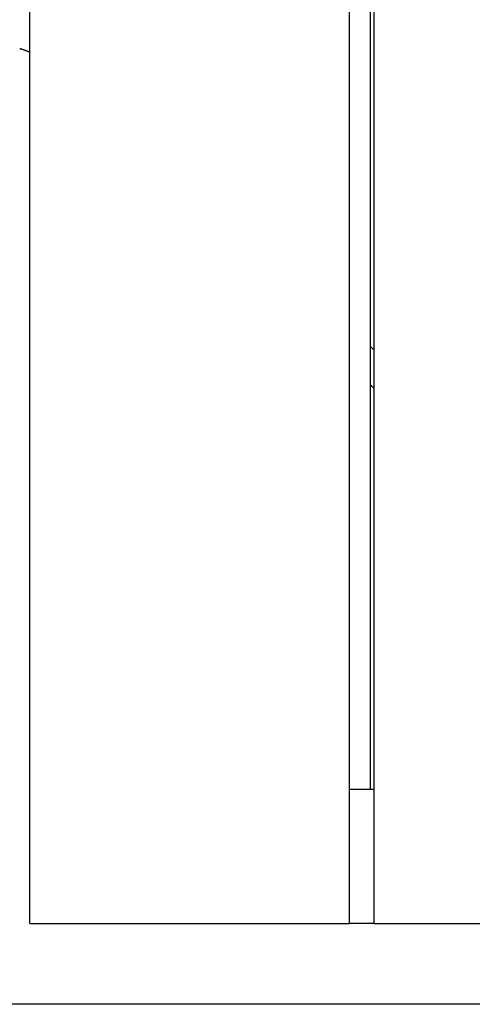
# Model space of a CAD drawing. Extents: x -30.2 to 30.2, y -25.9 to 25.9.
# Drawn here: x -3.7 to -2.3, y 0.9 to 3.8 of the extents above; entities that cross this region are included whole.
import ezdxf

# ---------------------------------------------------------------- set-up
doc = ezdxf.new("R2010")
doc.units = 0
doc.layers.get('0').update_dxf_attribs({"linetype": 'CONTINUOUS'})

msp = doc.modelspace()

# ---------------------------------------------------------------- linework, layer by layer
at = {"color": 0}
for points in [[(-3.62, 1.1487), (-3.62, 5.7387)], [(-3.62, 1.1487), (-3.62, 5.7387)], [(-3.62, 1.1487), (-3.62, 5.7387)], [(-3.62, 1.1487), (-3.62, 5.7387)], [(-3.62, 1.1487), (-3.62, 5.7387)], [(-3.62, 1.1487), (-3.62, 5.7387)], [(-3.62, 1.1487), (-3.62, 5.7387)], [(-3.62, 1.1487), (-3.62, 5.7387)], [(-3.62, 1.1487), (-3.62, 5.7387)], [(-3.62, 1.1487), (-3.62, 5.7387)], [(-3.62, 1.1487), (-3.62, 5.7387)], [(-3.62, 1.1487), (-3.62, 5.7387)], [(-3.62, 1.1487), (-3.62, 5.7387)], [(-3.62, 1.1487), (-3.62, 5.7387)], [(-3.62, 1.1487), (-3.62, 5.7387)], [(-3.62, 1.1487), (-3.62, 5.7387)], [(-3.62, 1.1487), (-3.62, 5.7387)], [(-3.62, 1.1487), (-3.62, 5.7387)], [(-3.62, 1.1487), (-3.62, 5.7387)], [(-3.62, 1.1487), (-3.62, 5.7387)], [(-3.62, 1.1487), (-3.62, 5.7387)], [(-2.67, 1.1487), (-2.67, 5.7387)], [(-2.67, 1.1487), (-2.67, 5.7387)], [(-2.67, 1.1487), (-2.67, 5.7387)], [(-2.67, 1.1487), (-2.67, 5.7387)], [(-2.67, 1.1487), (-2.67, 5.7387)], [(-2.67, 1.1487), (-2.67, 5.7387)], [(-2.67, 1.1487), (-2.67, 5.7387)], [(-2.67, 1.1487), (-2.67, 5.7387)], [(-2.67, 1.1487), (-2.67, 5.7387)], [(-2.67, 1.1487), (-2.67, 5.7387)], [(-2.67, 1.1487), (-2.67, 5.7387)], [(-2.67, 1.1487), (-2.67, 5.7387)], [(-2.67, 1.1487), (-2.67, 5.7387)], [(-2.67, 1.1487), (-2.67, 5.7387)], [(-2.67, 1.1487), (-2.67, 5.7387)], [(-2.67, 1.1487), (-2.67, 5.7387)], [(-2.67, 1.1487), (-2.67, 5.7387)], [(-2.67, 1.1487), (-2.67, 5.7387)], [(-2.67, 1.1487), (-2.67, 5.7387)], [(-2.67, 1.1487), (-2.67, 5.7387)], [(-2.67, 1.1487), (-2.67, 5.7387)], [(-2.6078, 1.5487), (-2.6078, 5.7387)], [(-2.6078, 1.5487), (-2.6078, 5.7387)], [(-2.6078, 1.5487), (-2.6078, 5.7387)], [(-2.6078, 1.5487), (-2.6078, 5.7387)], [(-2.6078, 1.5487), (-2.6078, 5.7387)], [(-2.6078, 1.5487), (-2.6078, 5.7387)], [(-2.6078, 1.5487), (-2.6078, 5.7387)], [(-2.6078, 1.5487), (-2.6078, 5.7387)], [(-2.6078, 1.5487), (-2.6078, 5.7387)], [(-2.6078, 1.5487), (-2.6078, 5.7387)], [(-2.6078, 1.5487), (-2.6078, 5.7387)], [(-2.6078, 1.5487), (-2.6078, 5.7387)], [(-2.6078, 1.5487), (-2.6078, 5.7387)], [(-2.6078, 1.5487), (-2.6078, 5.7387)], [(-2.6078, 1.5487), (-2.6078, 5.7387)], [(-2.6078, 1.5487), (-2.6078, 5.7387)], [(-2.6078, 1.5487), (-2.6078, 5.7387)], [(-2.6078, 1.5487), (-2.6078, 5.7387)], [(-2.6078, 1.5487), (-2.6078, 5.7387)], [(-2.6078, 1.5487), (-2.6078, 5.7387)], [(-2.6078, 1.5487), (-2.6078, 5.7387)], [(-2.5976, 5.7387), (-2.5976, 1.1487)], [(-2.5976, 5.7387), (-2.5976, 1.1487)], [(-2.5976, 5.7387), (-2.5976, 1.1487)], [(-2.5976, 5.7387), (-2.5976, 1.1487)], [(-2.5976, 5.7387), (-2.5976, 1.1487)], [(-2.5976, 5.7387), (-2.5976, 1.1487)], [(-2.5976, 5.7387), (-2.5976, 1.1487)], [(-2.5976, 5.7387), (-2.5976, 1.1487)], [(-2.5976, 5.7387), (-2.5976, 1.1487)], [(-2.5976, 5.7387), (-2.5976, 1.1487)], [(-2.5976, 5.7387), (-2.5976, 1.1487)], [(-2.5976, 5.7387), (-2.5976, 1.1487)], [(-2.5976, 5.7387), (-2.5976, 1.1487)], [(-2.5976, 5.7387), (-2.5976, 1.1487)], [(-2.5976, 5.7387), (-2.5976, 1.1487)], [(-2.5976, 5.7387), (-2.5976, 1.1487)], [(-2.5976, 5.7387), (-2.5976, 1.1487)], [(-2.5976, 5.7387), (-2.5976, 1.1487)], [(-2.5976, 5.7387), (-2.5976, 1.1487)], [(-2.5976, 5.7387), (-2.5976, 1.1487)], [(-2.5976, 5.7387), (-2.5976, 1.1487)], [(-3.62, 3.7418), (-3.6219, 3.7427), (-3.6219, 3.7427), (-3.6219, 3.7427), (-3.6219, 3.7427), (-3.6219, 3.7427), (-3.6222, 3.7427), (-3.6222, 3.7427), (-3.6225, 3.7427), (-3.6225, 3.7427), (-3.6228, 3.743), (-3.6228, 3.743), (-3.6229, 3.743), (-3.6229, 3.743), (-3.6232, 3.7432), (-3.6232, 3.7432), (-3.6235, 3.7432), (-3.6235, 3.7432), (-3.6238, 3.7435), (-3.6238, 3.7435), (-3.6238, 3.7435), (-3.6238, 3.7435), (-3.6238, 3.7435), (-3.6241, 3.7435), (-3.6241, 3.7435), (-3.6244, 3.7435), (-3.6244, 3.7435), (-3.6247, 3.7438), (-3.6247, 3.7438), (-3.6248, 3.7438), (-3.6248, 3.7438), (-3.6251, 3.744), (-3.6251, 3.744), (-3.6254, 3.744), (-3.6254, 3.744), (-3.6257, 3.7443), (-3.6257, 3.7443), (-3.6257, 3.7443), (-3.6257, 3.7443), (-3.6257, 3.7443), (-3.626, 3.7443), (-3.626, 3.7443), (-3.6263, 3.7443), (-3.6263, 3.7443), (-3.6266, 3.7446), (-3.6266, 3.7446), (-3.6267, 3.7446), (-3.6267, 3.7446), (-3.627, 3.7448), (-3.627, 3.7448), (-3.6273, 3.7448), (-3.6273, 3.7448), (-3.6276, 3.7451), (-3.6276, 3.7451), (-3.6276, 3.7451), (-3.6276, 3.7451), (-3.6276, 3.7451), (-3.6279, 3.7451), (-3.6279, 3.7451), (-3.6282, 3.7451), (-3.6282, 3.7451), (-3.6285, 3.7454), (-3.6285, 3.7454), (-3.6286, 3.7454), (-3.6286, 3.7454), (-3.6289, 3.7455), (-3.6289, 3.7455), (-3.6292, 3.7455), (-3.6292, 3.7455), (-3.6295, 3.7458), (-3.6295, 3.7458), (-3.6295, 3.7458), (-3.6295, 3.7458), (-3.6295, 3.7458), (-3.6298, 3.7458), (-3.6298, 3.7458), (-3.6301, 3.7458), (-3.6301, 3.7458), (-3.6304, 3.7461), (-3.6304, 3.7461), (-3.6306, 3.7461), (-3.6306, 3.7461), (-3.6309, 3.7463), (-3.6309, 3.7463), (-3.6312, 3.7463), (-3.6312, 3.7463), (-3.6315, 3.7466), (-3.6315, 3.7466), (-3.6315, 3.7466), (-3.6315, 3.7466), (-3.6315, 3.7466), (-3.6318, 3.7466), (-3.6318, 3.7466), (-3.6321, 3.7466), (-3.6321, 3.7466), (-3.6324, 3.7469), (-3.6324, 3.7469), (-3.6325, 3.7469), (-3.6325, 3.7469), (-3.6328, 3.747), (-3.6328, 3.747), (-3.6331, 3.747), (-3.6331, 3.747), (-3.6334, 3.7473), (-3.6334, 3.7473), (-3.6334, 3.7473), (-3.6334, 3.7473), (-3.6334, 3.7473), (-3.6337, 3.7473), (-3.6337, 3.7473), (-3.634, 3.7473), (-3.634, 3.7473), (-3.6343, 3.7476), (-3.6343, 3.7476), (-3.6344, 3.7476), (-3.6344, 3.7476), (-3.6347, 3.7477), (-3.6347, 3.7477), (-3.635, 3.7477), (-3.635, 3.7477), (-3.6353, 3.748), (-3.6353, 3.748), (-3.6353, 3.748), (-3.6353, 3.748), (-3.6353, 3.748), (-3.6356, 3.748), (-3.6356, 3.748), (-3.6359, 3.748), (-3.6359, 3.748), (-3.6362, 3.7483), (-3.6362, 3.7483), (-3.6364, 3.7483), (-3.6364, 3.7483), (-3.6367, 3.7483), (-3.6367, 3.7483), (-3.637, 3.7483), (-3.637, 3.7483), (-3.6373, 3.7486), (-3.6373, 3.7486), (-3.6373, 3.7486), (-3.6373, 3.7486), (-3.6373, 3.7486), (-3.6376, 3.7486), (-3.6376, 3.7486), (-3.6379, 3.7486), (-3.6379, 3.7486), (-3.6382, 3.7489), (-3.6382, 3.7489), (-3.6384, 3.7489), (-3.6384, 3.7489), (-3.6387, 3.749), (-3.6387, 3.749), (-3.639, 3.749), (-3.639, 3.749), (-3.6393, 3.7493), (-3.6393, 3.7493), (-3.6393, 3.7493), (-3.6393, 3.7493), (-3.6393, 3.7493), (-3.6396, 3.7493), (-3.6396, 3.7493), (-3.6399, 3.7493), (-3.6399, 3.7493), (-3.6402, 3.7496), (-3.6402, 3.7496), (-3.6403, 3.7496), (-3.6403, 3.7496), (-3.6406, 3.7496), (-3.6406, 3.7496), (-3.6409, 3.7496), (-3.6409, 3.7496), (-3.6412, 3.7499), (-3.6412, 3.7499), (-3.6412, 3.7499), (-3.6412, 3.7499), (-3.6412, 3.7499), (-3.6415, 3.7499), (-3.6415, 3.7499), (-3.6418, 3.7499), (-3.6418, 3.7499), (-3.6421, 3.7502), (-3.6421, 3.7502), (-3.6423, 3.7502), (-3.6423, 3.7502), (-3.6426, 3.7502), (-3.6426, 3.7502), (-3.6429, 3.7502), (-3.6429, 3.7502), (-3.6432, 3.7505), (-3.6432, 3.7505), (-3.6432, 3.7505), (-3.6432, 3.7505), (-3.6432, 3.7505), (-3.6435, 3.7505), (-3.6435, 3.7505), (-3.6438, 3.7505), (-3.6438, 3.7505), (-3.6441, 3.7508), (-3.6441, 3.7508), (-3.6443, 3.7508), (-3.6443, 3.7508), (-3.6446, 3.7508), (-3.6446, 3.7508), (-3.6449, 3.7508), (-3.6449, 3.7508), (-3.6452, 3.7511), (-3.6452, 3.7511), (-3.6452, 3.7511), (-3.6452, 3.7511), (-3.6452, 3.7511), (-3.6455, 3.7511), (-3.6455, 3.7511), (-3.6458, 3.7511), (-3.6458, 3.7511), (-3.6461, 3.7514), (-3.6461, 3.7514), (-3.6463, 3.7514), (-3.6463, 3.7514), (-3.6466, 3.7514), (-3.6466, 3.7514), (-3.6469, 3.7514), (-3.6469, 3.7514), (-3.6472, 3.7517), (-3.6472, 3.7517), (-3.6472, 3.7517), (-3.6472, 3.7517), (-3.6472, 3.7517), (-3.6475, 3.7517), (-3.6475, 3.7517), (-3.6478, 3.7517), (-3.6478, 3.7517), (-3.6481, 3.7519), (-3.6481, 3.7519), (-3.6483, 3.7519), (-3.6483, 3.7519), (-3.6486, 3.7519), (-3.6486, 3.7519), (-3.6489, 3.7519), (-3.6489, 3.7519), (-3.6492, 3.7522), (-3.6492, 3.7522), (-3.6492, 3.7522), (-3.6492, 3.7522), (-3.6492, 3.7522), (-3.6495, 3.7522), (-3.6495, 3.7522), (-3.6498, 3.7522), (-3.6498, 3.7522), (-3.6501, 3.7524)], [(-2.6078, 2.8665), (-2.6078, 2.8665)], [(-2.6078, 2.8665), (-2.598, 2.8567)], [(-2.6078, 2.8665), (-2.598, 2.8567)], [(-2.6078, 2.8665), (-2.598, 2.8567)], [(-2.6078, 2.8665), (-2.598, 2.8567)], [(-2.6078, 2.8665), (-2.598, 2.8567)], [(-2.6078, 2.8665), (-2.598, 2.8567)], [(-2.6078, 2.8665), (-2.598, 2.8567)], [(-2.6078, 2.8665), (-2.598, 2.8567)], [(-2.6078, 2.8665), (-2.598, 2.8567)], [(-2.6078, 2.8665), (-2.598, 2.8567)], [(-2.6078, 2.8665), (-2.598, 2.8567)], [(-2.6078, 2.8665), (-2.598, 2.8567)], [(-2.6078, 2.8665), (-2.598, 2.8567)], [(-2.6078, 2.8665), (-2.598, 2.8567)], [(-2.6078, 2.8665), (-2.598, 2.8567)], [(-2.6078, 2.8665), (-2.598, 2.8567)], [(-2.6078, 2.8665), (-2.598, 2.8567)], [(-2.6078, 2.8665), (-2.598, 2.8567)], [(-2.6078, 2.8665), (-2.598, 2.8567)], [(-2.6078, 2.8665), (-2.598, 2.8567)], [(-2.6078, 2.8665), (-2.598, 2.8567)], [(-2.598, 2.8567), (-2.598, 2.8566), (-2.598, 2.8566), (-2.598, 2.8566), (-2.598, 2.8566), (-2.598, 2.8566), (-2.598, 2.8566), (-2.598, 2.8566), (-2.598, 2.8566), (-2.598, 2.8566), (-2.598, 2.8566), (-2.598, 2.8566), (-2.598, 2.8566), (-2.598, 2.8566), (-2.598, 2.8566), (-2.598, 2.8566), (-2.598, 2.8566), (-2.598, 2.8566), (-2.598, 2.8566), (-2.598, 2.8566), (-2.598, 2.8566), (-2.598, 2.8566), (-2.598, 2.8566), (-2.598, 2.8566), (-2.598, 2.8566), (-2.598, 2.8566), (-2.598, 2.8566), (-2.598, 2.8566), (-2.598, 2.8566), (-2.598, 2.8566), (-2.598, 2.8566), (-2.598, 2.8566), (-2.598, 2.8566), (-2.598, 2.8566), (-2.598, 2.8566), (-2.598, 2.8566), (-2.598, 2.8566), (-2.598, 2.8566), (-2.598, 2.8566), (-2.598, 2.8566), (-2.598, 2.8566), (-2.598, 2.8566), (-2.598, 2.8566), (-2.598, 2.8566), (-2.598, 2.8566), (-2.598, 2.8566), (-2.598, 2.8566), (-2.598, 2.8566), (-2.598, 2.8566), (-2.598, 2.8566), (-2.598, 2.8566), (-2.598, 2.8566), (-2.598, 2.8566), (-2.598, 2.8566), (-2.598, 2.8566), (-2.598, 2.8566), (-2.598, 2.8566), (-2.598, 2.8566), (-2.598, 2.8566), (-2.598, 2.8566), (-2.598, 2.8566), (-2.598, 2.8566), (-2.598, 2.8566), (-2.598, 2.8566), (-2.598, 2.8566), (-2.598, 2.8566), (-2.598, 2.8566), (-2.598, 2.8566), (-2.598, 2.8566), (-2.598, 2.8566), (-2.598, 2.8566), (-2.598, 2.8566), (-2.598, 2.8566), (-2.598, 2.8566), (-2.598, 2.8566), (-2.598, 2.8566), (-2.598, 2.8566), (-2.598, 2.8566), (-2.598, 2.8566), (-2.598, 2.8566), (-2.598, 2.8566), (-2.598, 2.8566), (-2.598, 2.8566), (-2.598, 2.8566), (-2.598, 2.8566), (-2.598, 2.8566), (-2.598, 2.8566), (-2.598, 2.8566), (-2.5979, 2.8566), (-2.5979, 2.8566), (-2.5979, 2.8566), (-2.5979, 2.8566), (-2.5979, 2.8566), (-2.5979, 2.8566), (-2.5979, 2.8566), (-2.5979, 2.8566), (-2.5979, 2.8566), (-2.5979, 2.8566), (-2.5979, 2.8566), (-2.5979, 2.8566), (-2.5979, 2.8566), (-2.5979, 2.8566), (-2.5979, 2.8566), (-2.5979, 2.8566), (-2.5979, 2.8566), (-2.5979, 2.8565), (-2.5979, 2.8565), (-2.5979, 2.8565), (-2.5979, 2.8565), (-2.5979, 2.8565), (-2.5979, 2.8565), (-2.5979, 2.8565), (-2.5979, 2.8565), (-2.5979, 2.8565), (-2.5979, 2.8565), (-2.5979, 2.8565), (-2.5979, 2.8565), (-2.5979, 2.8565), (-2.5979, 2.8565), (-2.5979, 2.8565), (-2.5979, 2.8565), (-2.5979, 2.8565), (-2.5979, 2.8565), (-2.5979, 2.8565), (-2.5979, 2.8565), (-2.5979, 2.8565), (-2.5979, 2.8565), (-2.5979, 2.8565), (-2.5979, 2.8565), (-2.5979, 2.8565), (-2.5979, 2.8565), (-2.5979, 2.8565), (-2.5979, 2.8565), (-2.5979, 2.8565), (-2.5979, 2.8565), (-2.5979, 2.8565), (-2.5979, 2.8565), (-2.5979, 2.8565), (-2.5979, 2.8565), (-2.5979, 2.8565), (-2.5979, 2.8565), (-2.5979, 2.8565), (-2.5979, 2.8565), (-2.5979, 2.8565), (-2.5979, 2.8565), (-2.5979, 2.8565), (-2.5979, 2.8565), (-2.5979, 2.8565), (-2.5979, 2.8565), (-2.5979, 2.8565), (-2.5979, 2.8565), (-2.5979, 2.8565), (-2.5979, 2.8565), (-2.5979, 2.8565), (-2.5979, 2.8565), (-2.5979, 2.8565), (-2.5979, 2.8565), (-2.5979, 2.8565), (-2.5979, 2.8565), (-2.5979, 2.8565), (-2.5979, 2.8565), (-2.5979, 2.8565), (-2.5979, 2.8565), (-2.5979, 2.8565), (-2.5979, 2.8565), (-2.5979, 2.8565), (-2.5979, 2.8565), (-2.5979, 2.8565), (-2.5979, 2.8565), (-2.5979, 2.8565), (-2.5979, 2.8565), (-2.5979, 2.8565), (-2.5979, 2.8565), (-2.5979, 2.8565), (-2.5979, 2.8565), (-2.5979, 2.8565), (-2.5979, 2.8565), (-2.5979, 2.8565), (-2.5979, 2.8565), (-2.5979, 2.8565), (-2.5979, 2.8565), (-2.5979, 2.8565), (-2.5979, 2.8565), (-2.5979, 2.8565), (-2.5979, 2.8565), (-2.5979, 2.8565), (-2.5979, 2.8565), (-2.5979, 2.8565), (-2.5979, 2.8565), (-2.5979, 2.8565), (-2.5979, 2.8565), (-2.5979, 2.8565), (-2.5979, 2.8565), (-2.5979, 2.8565), (-2.5979, 2.8565), (-2.5979, 2.8565), (-2.5979, 2.8565), (-2.5979, 2.8565), (-2.5979, 2.8565), (-2.5979, 2.8565), (-2.5979, 2.8565), (-2.5979, 2.8565), (-2.5979, 2.8565), (-2.5979, 2.8565), (-2.5979, 2.8565), (-2.5979, 2.8565), (-2.5979, 2.8565), (-2.5978, 2.8565), (-2.5978, 2.8565), (-2.5978, 2.8565), (-2.5978, 2.8565), (-2.5978, 2.8565), (-2.5978, 2.8565), (-2.5978, 2.8565), (-2.5978, 2.8565), (-2.5978, 2.8565), (-2.5978, 2.8565), (-2.5978, 2.8565), (-2.5978, 2.8565), (-2.5978, 2.8565), (-2.5978, 2.8565), (-2.5978, 2.8565), (-2.5978, 2.8565), (-2.5978, 2.8565), (-2.5978, 2.8565), (-2.5978, 2.8565), (-2.5978, 2.8565), (-2.5978, 2.8565), (-2.5978, 2.8565), (-2.5978, 2.8565), (-2.5978, 2.8565), (-2.5978, 2.8565), (-2.5978, 2.8565), (-2.5978, 2.8565), (-2.5978, 2.8565), (-2.5978, 2.8565), (-2.5978, 2.8565), (-2.5978, 2.8565), (-2.5978, 2.8565), (-2.5978, 2.8565), (-2.5978, 2.8565), (-2.5978, 2.8564), (-2.5978, 2.8564), (-2.5978, 2.8564), (-2.5978, 2.8564), (-2.5978, 2.8564), (-2.5978, 2.8564), (-2.5978, 2.8564), (-2.5978, 2.8564), (-2.5978, 2.8564), (-2.5978, 2.8564), (-2.5978, 2.8564), (-2.5978, 2.8564), (-2.5978, 2.8564), (-2.5978, 2.8564), (-2.5978, 2.8564), (-2.5978, 2.8564), (-2.5978, 2.8564), (-2.5978, 2.8564), (-2.5978, 2.8564), (-2.5978, 2.8564), (-2.5978, 2.8564), (-2.5978, 2.8564), (-2.5978, 2.8564), (-2.5978, 2.8564), (-2.5978, 2.8564), (-2.5978, 2.8564), (-2.5978, 2.8564), (-2.5978, 2.8564), (-2.5978, 2.8564), (-2.5978, 2.8564), (-2.5978, 2.8564), (-2.5978, 2.8564), (-2.5978, 2.8564), (-2.5978, 2.8564), (-2.5978, 2.8564), (-2.5978, 2.8564), (-2.5978, 2.8564), (-2.5978, 2.8564), (-2.5978, 2.8564), (-2.5978, 2.8564), (-2.5978, 2.8564), (-2.5978, 2.8564), (-2.5978, 2.8564), (-2.5978, 2.8564), (-2.5978, 2.8564), (-2.5978, 2.8564), (-2.5978, 2.8564), (-2.5978, 2.8564), (-2.5978, 2.8564), (-2.5978, 2.8564), (-2.5978, 2.8564), (-2.5978, 2.8564), (-2.5978, 2.8564), (-2.5978, 2.8564), (-2.5978, 2.8564), (-2.5978, 2.8564), (-2.5978, 2.8564), (-2.5978, 2.8564), (-2.5978, 2.8564), (-2.5978, 2.8564), (-2.5978, 2.8564), (-2.5978, 2.8564), (-2.5978, 2.8564), (-2.5978, 2.8564), (-2.5978, 2.8564), (-2.5978, 2.8564), (-2.5978, 2.8564), (-2.5978, 2.8564), (-2.5978, 2.8564), (-2.5978, 2.8564), (-2.5978, 2.8564), (-2.5978, 2.8564), (-2.5978, 2.8564), (-2.5978, 2.8564), (-2.5978, 2.8564), (-2.5978, 2.8564), (-2.5978, 2.8564), (-2.5978, 2.8564), (-2.5978, 2.8564), (-2.5978, 2.8564), (-2.5978, 2.8564), (-2.5978, 2.8564), (-2.5978, 2.8564), (-2.5978, 2.8564), (-2.5978, 2.8564), (-2.5977, 2.8564), (-2.5977, 2.8564), (-2.5977, 2.8564), (-2.5977, 2.8564), (-2.5977, 2.8564), (-2.5977, 2.8564), (-2.5977, 2.8564), (-2.5977, 2.8564), (-2.5977, 2.8564), (-2.5977, 2.8564), (-2.5977, 2.8564), (-2.5977, 2.8564), (-2.5977, 2.8564), (-2.5977, 2.8564), (-2.5977, 2.8564), (-2.5977, 2.8564), (-2.5977, 2.8564), (-2.5977, 2.8564), (-2.5977, 2.8564), (-2.5977, 2.8564), (-2.5977, 2.8564), (-2.5977, 2.8564), (-2.5977, 2.8564), (-2.5977, 2.8564), (-2.5977, 2.8564), (-2.5977, 2.8564), (-2.5977, 2.8564), (-2.5977, 2.8564), (-2.5977, 2.8564), (-2.5977, 2.8564), (-2.5977, 2.8564), (-2.5977, 2.8564), (-2.5977, 2.8564), (-2.5977, 2.8564), (-2.5977, 2.8563), (-2.5977, 2.8563), (-2.5977, 2.8563), (-2.5977, 2.8563), (-2.5977, 2.8563), (-2.5977, 2.8563), (-2.5977, 2.8563), (-2.5977, 2.8563), (-2.5977, 2.8563), (-2.5977, 2.8563), (-2.5977, 2.8563), (-2.5977, 2.8563), (-2.5977, 2.8563), (-2.5977, 2.8563), (-2.5977, 2.8563), (-2.5977, 2.8563), (-2.5977, 2.8563), (-2.5977, 2.8563), (-2.5977, 2.8563), (-2.5977, 2.8563), (-2.5977, 2.8563), (-2.5977, 2.8563), (-2.5977, 2.8563), (-2.5977, 2.8563), (-2.5977, 2.8563), (-2.5977, 2.8563), (-2.5977, 2.8563), (-2.5977, 2.8563), (-2.5977, 2.8563), (-2.5977, 2.8563), (-2.5977, 2.8563), (-2.5977, 2.8563), (-2.5977, 2.8563), (-2.5977, 2.8563), (-2.5977, 2.8563), (-2.5977, 2.8563), (-2.5977, 2.8563), (-2.5977, 2.8563), (-2.5977, 2.8563), (-2.5977, 2.8563), (-2.5977, 2.8563), (-2.5977, 2.8563), (-2.5977, 2.8563), (-2.5977, 2.8563), (-2.5977, 2.8563), (-2.5977, 2.8563), (-2.5977, 2.8563), (-2.5977, 2.8563), (-2.5977, 2.8563), (-2.5977, 2.8563), (-2.5977, 2.8563), (-2.5977, 2.8563), (-2.5977, 2.8563), (-2.5977, 2.8563), (-2.5977, 2.8563), (-2.5977, 2.8563), (-2.5977, 2.8563), (-2.5977, 2.8563), (-2.5977, 2.8563), (-2.5977, 2.8563), (-2.5977, 2.8563), (-2.5977, 2.8563), (-2.5977, 2.8563), (-2.5977, 2.8563), (-2.5977, 2.8563), (-2.5977, 2.8563), (-2.5977, 2.8563), (-2.5977, 2.8563), (-2.5977, 2.8563), (-2.5977, 2.8563), (-2.5977, 2.8563), (-2.5977, 2.8563), (-2.5977, 2.8563), (-2.5977, 2.8563), (-2.5977, 2.8563), (-2.5977, 2.8563), (-2.5977, 2.8563), (-2.5977, 2.8563), (-2.5977, 2.8563), (-2.5977, 2.8563), (-2.5977, 2.8563), (-2.5977, 2.8563), (-2.5977, 2.8563), (-2.5977, 2.8563), (-2.5977, 2.8563), (-2.5976, 2.8562), (-2.5976, 2.8562), (-2.5976, 2.8562), (-2.5976, 2.8562), (-2.5976, 2.8562), (-2.5976, 2.8562), (-2.5976, 2.8562), (-2.5976, 2.8562), (-2.5976, 2.8562), (-2.5976, 2.8562), (-2.5976, 2.8562), (-2.5976, 2.8562), (-2.5976, 2.8562), (-2.5976, 2.8562), (-2.5976, 2.8562), (-2.5976, 2.8562)], [(-2.598, 2.8567), (-2.598, 2.8567)], [(-2.598, 2.7431), (-2.5984, 2.7433), (-2.5984, 2.7433), (-2.5984, 2.7433), (-2.5984, 2.7433), (-2.5984, 2.7433), (-2.5984, 2.7433), (-2.5984, 2.7433), (-2.5984, 2.7433), (-2.5984, 2.7433), (-2.5984, 2.7433), (-2.5984, 2.7433), (-2.5984, 2.7433), (-2.5984, 2.7433), (-2.5984, 2.7433), (-2.5984, 2.7433), (-2.5984, 2.7433), (-2.5984, 2.7433), (-2.5987, 2.7436), (-2.5987, 2.7436), (-2.5987, 2.7436), (-2.5987, 2.7436), (-2.5987, 2.7436), (-2.5987, 2.7436), (-2.5987, 2.7436), (-2.5987, 2.7436), (-2.5987, 2.7436), (-2.5987, 2.7436), (-2.5987, 2.7436), (-2.5987, 2.7436), (-2.5987, 2.7436), (-2.5987, 2.7436), (-2.5987, 2.7436), (-2.5987, 2.7436), (-2.5987, 2.7436), (-2.599, 2.7439), (-2.599, 2.7439), (-2.599, 2.7439), (-2.599, 2.7439), (-2.599, 2.7439), (-2.599, 2.7439), (-2.599, 2.7439), (-2.599, 2.7439), (-2.599, 2.7439), (-2.599, 2.7439), (-2.599, 2.7439), (-2.599, 2.7439), (-2.599, 2.7439), (-2.599, 2.7439), (-2.599, 2.7439), (-2.599, 2.7439), (-2.599, 2.7439), (-2.5993, 2.7442), (-2.5993, 2.7442), (-2.5993, 2.7442), (-2.5993, 2.7442), (-2.5993, 2.7442), (-2.5993, 2.7442), (-2.5993, 2.7442), (-2.5993, 2.7442), (-2.5993, 2.7442), (-2.5994, 2.7442), (-2.5994, 2.7442), (-2.5994, 2.7442), (-2.5994, 2.7442), (-2.5994, 2.7442), (-2.5994, 2.7442), (-2.5994, 2.7442), (-2.5994, 2.7442), (-2.5997, 2.7444), (-2.5997, 2.7444), (-2.5997, 2.7444), (-2.5997, 2.7444), (-2.5997, 2.7444), (-2.5997, 2.7444), (-2.5997, 2.7444), (-2.5997, 2.7444), (-2.5997, 2.7444), (-2.5997, 2.7444), (-2.5997, 2.7444), (-2.5997, 2.7444), (-2.5997, 2.7444), (-2.5997, 2.7444), (-2.5997, 2.7444), (-2.5997, 2.7444), (-2.5997, 2.7444), (-2.6, 2.7447), (-2.6, 2.7447), (-2.6, 2.7447), (-2.6, 2.7447), (-2.6, 2.7447), (-2.6, 2.7447), (-2.6, 2.7447), (-2.6, 2.7447), (-2.6, 2.7447), (-2.6, 2.7447), (-2.6, 2.7447), (-2.6, 2.7447), (-2.6, 2.7447), (-2.6, 2.7447), (-2.6, 2.7447), (-2.6, 2.7447), (-2.6, 2.7447), (-2.6003, 2.745), (-2.6003, 2.745), (-2.6003, 2.745), (-2.6003, 2.745), (-2.6003, 2.745), (-2.6003, 2.745), (-2.6003, 2.745), (-2.6003, 2.745), (-2.6003, 2.745), (-2.6004, 2.745), (-2.6004, 2.745), (-2.6004, 2.745), (-2.6004, 2.745), (-2.6004, 2.745), (-2.6004, 2.745), (-2.6004, 2.745), (-2.6004, 2.745), (-2.6007, 2.7453), (-2.6007, 2.7453), (-2.6007, 2.7453), (-2.6007, 2.7453), (-2.6007, 2.7453), (-2.6007, 2.7453), (-2.6007, 2.7453), (-2.6007, 2.7453), (-2.6007, 2.7453), (-2.6007, 2.7453), (-2.6007, 2.7453), (-2.6007, 2.7453), (-2.6007, 2.7453), (-2.6007, 2.7453), (-2.6007, 2.7453), (-2.6007, 2.7453), (-2.6007, 2.7453), (-2.601, 2.7456), (-2.601, 2.7456), (-2.601, 2.7456), (-2.601, 2.7456), (-2.601, 2.7456), (-2.601, 2.7456), (-2.601, 2.7456), (-2.601, 2.7456), (-2.601, 2.7456), (-2.601, 2.7456), (-2.601, 2.7456), (-2.601, 2.7456), (-2.601, 2.7456), (-2.601, 2.7456), (-2.601, 2.7456), (-2.601, 2.7456), (-2.601, 2.7456), (-2.6013, 2.7458), (-2.6013, 2.7458), (-2.6013, 2.7458), (-2.6013, 2.7458), (-2.6013, 2.7458), (-2.6013, 2.7458), (-2.6013, 2.7458), (-2.6013, 2.7458), (-2.6013, 2.7458), (-2.6013, 2.7458), (-2.6013, 2.7458), (-2.6013, 2.7458), (-2.6013, 2.7458), (-2.6013, 2.7458), (-2.6013, 2.7458), (-2.6013, 2.7458), (-2.6013, 2.7458), (-2.6016, 2.7461), (-2.6016, 2.7461), (-2.6016, 2.7461), (-2.6016, 2.7461), (-2.6016, 2.7461), (-2.6016, 2.7461), (-2.6016, 2.7461), (-2.6016, 2.7461), (-2.6016, 2.7461), (-2.6017, 2.7461), (-2.6017, 2.7461), (-2.6017, 2.7461), (-2.6017, 2.7461), (-2.6017, 2.7461), (-2.6017, 2.7461), (-2.6017, 2.7461), (-2.6017, 2.7461), (-2.602, 2.7464), (-2.602, 2.7464), (-2.602, 2.7464), (-2.602, 2.7464), (-2.602, 2.7464), (-2.602, 2.7464), (-2.602, 2.7464), (-2.602, 2.7464), (-2.602, 2.7464), (-2.602, 2.7464), (-2.602, 2.7464), (-2.602, 2.7464), (-2.602, 2.7464), (-2.602, 2.7464), (-2.602, 2.7464), (-2.602, 2.7464), (-2.602, 2.7464), (-2.6023, 2.7467), (-2.6023, 2.7467), (-2.6023, 2.7467), (-2.6023, 2.7467), (-2.6023, 2.7467), (-2.6023, 2.7467), (-2.6023, 2.7467), (-2.6023, 2.7467), (-2.6023, 2.7467), (-2.6023, 2.7467), (-2.6023, 2.7467), (-2.6023, 2.7467), (-2.6023, 2.7467), (-2.6023, 2.7467), (-2.6023, 2.7467), (-2.6023, 2.7467), (-2.6023, 2.7467), (-2.6026, 2.747), (-2.6026, 2.747), (-2.6026, 2.747), (-2.6026, 2.747), (-2.6026, 2.747), (-2.6026, 2.747), (-2.6026, 2.747), (-2.6026, 2.747), (-2.6026, 2.747), (-2.6026, 2.747), (-2.6026, 2.747), (-2.6026, 2.747), (-2.6026, 2.747), (-2.6026, 2.747), (-2.6026, 2.747), (-2.6026, 2.747), (-2.6026, 2.747), (-2.6029, 2.7473), (-2.6029, 2.7473), (-2.6029, 2.7473), (-2.6029, 2.7473), (-2.6029, 2.7473), (-2.6029, 2.7473), (-2.6029, 2.7473), (-2.6029, 2.7473), (-2.6029, 2.7473), (-2.603, 2.7473), (-2.603, 2.7473), (-2.603, 2.7473), (-2.603, 2.7473), (-2.603, 2.7473), (-2.603, 2.7473), (-2.603, 2.7473), (-2.603, 2.7473), (-2.6033, 2.7475), (-2.6033, 2.7475), (-2.6033, 2.7475), (-2.6033, 2.7475), (-2.6033, 2.7475), (-2.6033, 2.7475), (-2.6033, 2.7475), (-2.6033, 2.7475), (-2.6033, 2.7475), (-2.6033, 2.7475), (-2.6033, 2.7475), (-2.6033, 2.7475), (-2.6033, 2.7475), (-2.6033, 2.7475), (-2.6033, 2.7475), (-2.6033, 2.7475), (-2.6033, 2.7475), (-2.6036, 2.7478), (-2.6036, 2.7478), (-2.6036, 2.7478), (-2.6036, 2.7478), (-2.6036, 2.7478), (-2.6036, 2.7478), (-2.6036, 2.7478), (-2.6036, 2.7478), (-2.6036, 2.7478), (-2.6036, 2.7478), (-2.6036, 2.7478), (-2.6036, 2.7478), (-2.6036, 2.7478), (-2.6036, 2.7478), (-2.6036, 2.7478), (-2.6036, 2.7478), (-2.6036, 2.7478), (-2.6039, 2.7481), (-2.6039, 2.7481), (-2.6039, 2.7481), (-2.6039, 2.7481), (-2.6039, 2.7481), (-2.6039, 2.7481), (-2.6039, 2.7481), (-2.6039, 2.7481), (-2.6039, 2.7481), (-2.604, 2.7481), (-2.604, 2.7481), (-2.604, 2.7481), (-2.604, 2.7481), (-2.604, 2.7481), (-2.604, 2.7481), (-2.604, 2.7481), (-2.604, 2.7481), (-2.6043, 2.7484), (-2.6043, 2.7484), (-2.6043, 2.7484), (-2.6043, 2.7484), (-2.6043, 2.7484), (-2.6043, 2.7484), (-2.6043, 2.7484), (-2.6043, 2.7484), (-2.6043, 2.7484), (-2.6043, 2.7484), (-2.6043, 2.7484), (-2.6043, 2.7484), (-2.6043, 2.7484), (-2.6043, 2.7484), (-2.6043, 2.7484), (-2.6043, 2.7484), (-2.6043, 2.7484), (-2.6046, 2.7487), (-2.6046, 2.7487), (-2.6046, 2.7487), (-2.6046, 2.7487), (-2.6046, 2.7487), (-2.6046, 2.7487), (-2.6046, 2.7487), (-2.6046, 2.7487), (-2.6046, 2.7487), (-2.6046, 2.7487), (-2.6046, 2.7487), (-2.6046, 2.7487), (-2.6046, 2.7487), (-2.6046, 2.7487), (-2.6046, 2.7487), (-2.6046, 2.7487), (-2.6046, 2.7487), (-2.6049, 2.749), (-2.6049, 2.749), (-2.6049, 2.749), (-2.6049, 2.749), (-2.6049, 2.749), (-2.6049, 2.749), (-2.6049, 2.749), (-2.6049, 2.749), (-2.6049, 2.749), (-2.6049, 2.749), (-2.6049, 2.749), (-2.6049, 2.749), (-2.6049, 2.749), (-2.6049, 2.749), (-2.6049, 2.749), (-2.6049, 2.749), (-2.6049, 2.749), (-2.6052, 2.7493), (-2.6052, 2.7493), (-2.6052, 2.7493), (-2.6052, 2.7493), (-2.6052, 2.7493), (-2.6052, 2.7493), (-2.6052, 2.7493), (-2.6052, 2.7493), (-2.6052, 2.7493), (-2.6053, 2.7493), (-2.6053, 2.7493), (-2.6053, 2.7493), (-2.6053, 2.7493), (-2.6053, 2.7493), (-2.6053, 2.7493), (-2.6053, 2.7493), (-2.6053, 2.7493), (-2.6056, 2.7496), (-2.6056, 2.7496), (-2.6056, 2.7496), (-2.6056, 2.7496), (-2.6056, 2.7496), (-2.6056, 2.7496), (-2.6056, 2.7496), (-2.6056, 2.7496), (-2.6056, 2.7496), (-2.6056, 2.7496), (-2.6056, 2.7496), (-2.6056, 2.7496), (-2.6056, 2.7496), (-2.6056, 2.7496), (-2.6056, 2.7496), (-2.6056, 2.7496), (-2.6056, 2.7496), (-2.6059, 2.7498), (-2.6059, 2.7498), (-2.6059, 2.7498), (-2.6059, 2.7498), (-2.6059, 2.7498), (-2.6059, 2.7498), (-2.6059, 2.7498), (-2.6059, 2.7498), (-2.6059, 2.7498), (-2.6059, 2.7498), (-2.6059, 2.7498), (-2.6059, 2.7498), (-2.6059, 2.7498), (-2.6059, 2.7498), (-2.6059, 2.7498), (-2.6059, 2.7498), (-2.6059, 2.7498), (-2.6062, 2.7501), (-2.6062, 2.7501), (-2.6062, 2.7501), (-2.6062, 2.7501), (-2.6062, 2.7501), (-2.6062, 2.7501), (-2.6062, 2.7501), (-2.6062, 2.7501), (-2.6062, 2.7501), (-2.6062, 2.7501), (-2.6062, 2.7501), (-2.6062, 2.7501), (-2.6062, 2.7501), (-2.6062, 2.7501), (-2.6062, 2.7501), (-2.6062, 2.7501), (-2.6062, 2.7501), (-2.6065, 2.7504), (-2.6065, 2.7504), (-2.6065, 2.7504), (-2.6065, 2.7504), (-2.6065, 2.7504), (-2.6065, 2.7504), (-2.6065, 2.7504), (-2.6065, 2.7504), (-2.6065, 2.7504), (-2.6068, 2.7506), (-2.6068, 2.7506), (-2.6068, 2.7506), (-2.6068, 2.7506), (-2.6068, 2.7506), (-2.6068, 2.7506), (-2.6068, 2.7506), (-2.6068, 2.7506), (-2.6071, 2.7509), (-2.6071, 2.7509), (-2.6071, 2.7509), (-2.6071, 2.7509), (-2.6071, 2.7509), (-2.6071, 2.7509), (-2.6071, 2.7509), (-2.6071, 2.7509), (-2.6071, 2.7509), (-2.6074, 2.7512), (-2.6074, 2.7512), (-2.6074, 2.7512), (-2.6074, 2.7512), (-2.6075, 2.7513), (-2.6075, 2.7513), (-2.6075, 2.7513), (-2.6075, 2.7513), (-2.6078, 2.7516)], [(-2.5976, 2.7427), (-2.5976, 2.7427), (-2.5976, 2.7427), (-2.5976, 2.7427), (-2.5976, 2.7427), (-2.5976, 2.7427), (-2.5976, 2.7427), (-2.5976, 2.7427), (-2.5976, 2.7427), (-2.5977, 2.7428), (-2.5977, 2.7428), (-2.5977, 2.7428), (-2.5977, 2.7428), (-2.5977, 2.7428), (-2.5977, 2.7428), (-2.5977, 2.7428), (-2.5977, 2.7428), (-2.598, 2.7431)], [(-2.67, 1.5487), (-2.67, 1.5487)], [(-2.67, 1.5487), (-2.6578, 1.5487)], [(-2.67, 1.5487), (-2.6578, 1.5487)], [(-2.67, 1.5487), (-2.6578, 1.5487)], [(-2.67, 1.5487), (-2.6578, 1.5487)], [(-2.67, 1.5487), (-2.6578, 1.5487)], [(-2.67, 1.5487), (-2.6578, 1.5487)], [(-2.67, 1.5487), (-2.6578, 1.5487)], [(-2.67, 1.5487), (-2.6578, 1.5487)], [(-2.67, 1.5487), (-2.6578, 1.5487)], [(-2.67, 1.5487), (-2.6578, 1.5487)], [(-2.67, 1.5487), (-2.6578, 1.5487)], [(-2.67, 1.5487), (-2.6578, 1.5487)], [(-2.67, 1.5487), (-2.6578, 1.5487)], [(-2.67, 1.5487), (-2.6578, 1.5487)], [(-2.67, 1.5487), (-2.6578, 1.5487)], [(-2.67, 1.5487), (-2.6578, 1.5487)], [(-2.67, 1.5487), (-2.6578, 1.5487)], [(-2.67, 1.5487), (-2.6578, 1.5487)], [(-2.67, 1.5487), (-2.6578, 1.5487)], [(-2.67, 1.5487), (-2.6578, 1.5487)], [(-2.67, 1.5487), (-2.6578, 1.5487)], [(-2.6578, 1.5487), (-2.6578, 1.5487)], [(-2.6578, 1.5487), (-2.6081, 1.5487)], [(-2.6578, 1.5487), (-2.6081, 1.5487)], [(-2.6578, 1.5487), (-2.6081, 1.5487)], [(-2.6578, 1.5487), (-2.6081, 1.5487)], [(-2.6578, 1.5487), (-2.6081, 1.5487)], [(-2.6578, 1.5487), (-2.6081, 1.5487)], [(-2.6578, 1.5487), (-2.6081, 1.5487)], [(-2.6578, 1.5487), (-2.6081, 1.5487)], [(-2.6578, 1.5487), (-2.6081, 1.5487)], [(-2.6578, 1.5487), (-2.6081, 1.5487)], [(-2.6578, 1.5487), (-2.6081, 1.5487)], [(-2.6578, 1.5487), (-2.6081, 1.5487)], [(-2.6578, 1.5487), (-2.6081, 1.5487)], [(-2.6578, 1.5487), (-2.6081, 1.5487)], [(-2.6578, 1.5487), (-2.6081, 1.5487)], [(-2.6578, 1.5487), (-2.6081, 1.5487)], [(-2.6578, 1.5487), (-2.6081, 1.5487)], [(-2.6578, 1.5487), (-2.6081, 1.5487)], [(-2.6578, 1.5487), (-2.6081, 1.5487)], [(-2.6578, 1.5487), (-2.6081, 1.5487)], [(-2.6578, 1.5487), (-2.6081, 1.5487)], [(-2.6578, 1.5487), (-2.6578, 1.5487)], [(-2.6081, 1.5487), (-2.6081, 1.5487)], [(-2.6081, 1.5487), (-2.6081, 1.5487)], [(-2.6081, 1.5487), (-2.5976, 1.5487)], [(-2.6081, 1.5487), (-2.5976, 1.5487)], [(-2.6081, 1.5487), (-2.5976, 1.5487)], [(-2.6081, 1.5487), (-2.5976, 1.5487)], [(-2.6081, 1.5487), (-2.5976, 1.5487)], [(-2.6081, 1.5487), (-2.5976, 1.5487)], [(-2.6081, 1.5487), (-2.5976, 1.5487)], [(-2.6081, 1.5487), (-2.5976, 1.5487)], [(-2.6081, 1.5487), (-2.5976, 1.5487)], [(-2.6081, 1.5487), (-2.5976, 1.5487)], [(-2.6081, 1.5487), (-2.5976, 1.5487)], [(-2.6081, 1.5487), (-2.5976, 1.5487)], [(-2.6081, 1.5487), (-2.5976, 1.5487)], [(-2.6081, 1.5487), (-2.5976, 1.5487)], [(-2.6081, 1.5487), (-2.5976, 1.5487)], [(-2.6081, 1.5487), (-2.5976, 1.5487)], [(-2.6081, 1.5487), (-2.5976, 1.5487)], [(-2.6081, 1.5487), (-2.5976, 1.5487)], [(-2.6081, 1.5487), (-2.5976, 1.5487)], [(-2.6081, 1.5487), (-2.5976, 1.5487)], [(-2.6081, 1.5487), (-2.5976, 1.5487)], [(-2.6078, 1.5487), (-2.6078, 1.5487)], [(-2.5976, 1.5487), (-2.5976, 1.5487)], [(-3.62, 1.1487), (-3.62, 1.1487)], [(-3.62, 1.1487), (-3.62, 1.1487)], [(-3.62, 1.1487), (-3.57, 1.1487)], [(-3.62, 1.1487), (-3.57, 1.1487)], [(-3.62, 1.1487), (-3.57, 1.1487)], [(-3.62, 1.1487), (-3.57, 1.1487)], [(-3.62, 1.1487), (-3.57, 1.1487)], [(-3.62, 1.1487), (-3.57, 1.1487)], [(-3.62, 1.1487), (-3.57, 1.1487)], [(-3.62, 1.1487), (-3.57, 1.1487)], [(-3.62, 1.1487), (-3.57, 1.1487)], [(-3.62, 1.1487), (-3.57, 1.1487)], [(-3.62, 1.1487), (-3.57, 1.1487)], [(-3.62, 1.1487), (-3.57, 1.1487)], [(-3.62, 1.1487), (-3.57, 1.1487)], [(-3.62, 1.1487), (-3.57, 1.1487)], [(-3.62, 1.1487), (-3.57, 1.1487)], [(-3.62, 1.1487), (-3.57, 1.1487)], [(-3.62, 1.1487), (-3.57, 1.1487)], [(-3.62, 1.1487), (-3.57, 1.1487)], [(-3.62, 1.1487), (-3.57, 1.1487)], [(-3.62, 1.1487), (-3.57, 1.1487)], [(-3.62, 1.1487), (-3.57, 1.1487)], [(-3.57, 1.1487), (-3.57, 1.1487)], [(-3.57, 1.1487), (-2.72, 1.1487)], [(-3.57, 1.1487), (-2.72, 1.1487)], [(-3.57, 1.1487), (-2.72, 1.1487)], [(-3.57, 1.1487), (-2.72, 1.1487)], [(-3.57, 1.1487), (-2.72, 1.1487)], [(-3.57, 1.1487), (-2.72, 1.1487)], [(-3.57, 1.1487), (-2.72, 1.1487)], [(-3.57, 1.1487), (-2.72, 1.1487)], [(-3.57, 1.1487), (-2.72, 1.1487)], [(-3.57, 1.1487), (-2.72, 1.1487)], [(-3.57, 1.1487), (-2.72, 1.1487)], [(-3.57, 1.1487), (-2.72, 1.1487)], [(-3.57, 1.1487), (-2.72, 1.1487)], [(-3.57, 1.1487), (-2.72, 1.1487)], [(-3.57, 1.1487), (-2.72, 1.1487)], [(-3.57, 1.1487), (-2.72, 1.1487)], [(-3.57, 1.1487), (-2.72, 1.1487)], [(-3.57, 1.1487), (-2.72, 1.1487)], [(-3.57, 1.1487), (-2.72, 1.1487)], [(-3.57, 1.1487), (-2.72, 1.1487)], [(-3.57, 1.1487), (-2.72, 1.1487)], [(-3.57, 1.1487), (-3.57, 1.1487)], [(-2.72, 1.1487), (-2.72, 1.1487)], [(-2.72, 1.1487), (-2.72, 1.1487)], [(-2.72, 1.1487), (-2.67, 1.1487)], [(-2.72, 1.1487), (-2.67, 1.1487)], [(-2.72, 1.1487), (-2.67, 1.1487)], [(-2.72, 1.1487), (-2.67, 1.1487)], [(-2.72, 1.1487), (-2.67, 1.1487)], [(-2.72, 1.1487), (-2.67, 1.1487)], [(-2.72, 1.1487), (-2.67, 1.1487)], [(-2.72, 1.1487), (-2.67, 1.1487)], [(-2.72, 1.1487), (-2.67, 1.1487)], [(-2.72, 1.1487), (-2.67, 1.1487)], [(-2.72, 1.1487), (-2.67, 1.1487)], [(-2.72, 1.1487), (-2.67, 1.1487)], [(-2.72, 1.1487), (-2.67, 1.1487)], [(-2.72, 1.1487), (-2.67, 1.1487)], [(-2.72, 1.1487), (-2.67, 1.1487)], [(-2.72, 1.1487), (-2.67, 1.1487)], [(-2.72, 1.1487), (-2.67, 1.1487)], [(-2.72, 1.1487), (-2.67, 1.1487)], [(-2.72, 1.1487), (-2.67, 1.1487)], [(-2.72, 1.1487), (-2.67, 1.1487)], [(-2.72, 1.1487), (-2.67, 1.1487)], [(-2.67, 1.1487), (-2.67, 1.1487)], [(-2.67, 1.1487), (-2.67, 1.1487)], [(-2.67, 1.1487), (-2.67, 1.1487)], [(-2.6472, 1.1487), (-2.67, 1.1487)], [(-2.6472, 1.1487), (-2.67, 1.1487)], [(-2.6472, 1.1487), (-2.67, 1.1487)], [(-2.6472, 1.1487), (-2.67, 1.1487)], [(-2.6472, 1.1487), (-2.67, 1.1487)], [(-2.6472, 1.1487), (-2.67, 1.1487)], [(-2.6472, 1.1487), (-2.67, 1.1487)], [(-2.6472, 1.1487), (-2.67, 1.1487)], [(-2.6472, 1.1487), (-2.67, 1.1487)], [(-2.6472, 1.1487), (-2.67, 1.1487)], [(-2.6472, 1.1487), (-2.67, 1.1487)], [(-2.6472, 1.1487), (-2.67, 1.1487)], [(-2.6472, 1.1487), (-2.67, 1.1487)], [(-2.6472, 1.1487), (-2.67, 1.1487)], [(-2.6472, 1.1487), (-2.67, 1.1487)], [(-2.6472, 1.1487), (-2.67, 1.1487)], [(-2.6472, 1.1487), (-2.67, 1.1487)], [(-2.6472, 1.1487), (-2.67, 1.1487)], [(-2.6472, 1.1487), (-2.67, 1.1487)], [(-2.6472, 1.1487), (-2.67, 1.1487)], [(-2.6472, 1.1487), (-2.67, 1.1487)], [(-2.6472, 1.1487), (-2.6472, 1.1487)], [(-2.6299, 1.1487), (-2.6472, 1.1487)], [(-2.6299, 1.1487), (-2.6472, 1.1487)], [(-2.6299, 1.1487), (-2.6472, 1.1487)], [(-2.6299, 1.1487), (-2.6472, 1.1487)], [(-2.6299, 1.1487), (-2.6472, 1.1487)], [(-2.6299, 1.1487), (-2.6472, 1.1487)], [(-2.6299, 1.1487), (-2.6472, 1.1487)], [(-2.6299, 1.1487), (-2.6472, 1.1487)], [(-2.6299, 1.1487), (-2.6472, 1.1487)], [(-2.6299, 1.1487), (-2.6472, 1.1487)], [(-2.6299, 1.1487), (-2.6472, 1.1487)], [(-2.6299, 1.1487), (-2.6472, 1.1487)], [(-2.6299, 1.1487), (-2.6472, 1.1487)], [(-2.6299, 1.1487), (-2.6472, 1.1487)], [(-2.6299, 1.1487), (-2.6472, 1.1487)], [(-2.6299, 1.1487), (-2.6472, 1.1487)], [(-2.6299, 1.1487), (-2.6472, 1.1487)], [(-2.6299, 1.1487), (-2.6472, 1.1487)], [(-2.6299, 1.1487), (-2.6472, 1.1487)], [(-2.6299, 1.1487), (-2.6472, 1.1487)], [(-2.6299, 1.1487), (-2.6472, 1.1487)], [(-2.6472, 1.1487), (-2.6472, 1.1487)], [(-2.6299, 1.1487), (-2.6299, 1.1487)], [(-2.5976, 1.1487), (-2.6299, 1.1487)], [(-2.5976, 1.1487), (-2.6299, 1.1487)], [(-2.5976, 1.1487), (-2.6299, 1.1487)], [(-2.5976, 1.1487), (-2.6299, 1.1487)], [(-2.5976, 1.1487), (-2.6299, 1.1487)], [(-2.5976, 1.1487), (-2.6299, 1.1487)], [(-2.5976, 1.1487), (-2.6299, 1.1487)], [(-2.5976, 1.1487), (-2.6299, 1.1487)], [(-2.5976, 1.1487), (-2.6299, 1.1487)], [(-2.5976, 1.1487), (-2.6299, 1.1487)], [(-2.5976, 1.1487), (-2.6299, 1.1487)], [(-2.5976, 1.1487), (-2.6299, 1.1487)], [(-2.5976, 1.1487), (-2.6299, 1.1487)], [(-2.5976, 1.1487), (-2.6299, 1.1487)], [(-2.5976, 1.1487), (-2.6299, 1.1487)], [(-2.5976, 1.1487), (-2.6299, 1.1487)], [(-2.5976, 1.1487), (-2.6299, 1.1487)], [(-2.5976, 1.1487), (-2.6299, 1.1487)], [(-2.5976, 1.1487), (-2.6299, 1.1487)], [(-2.5976, 1.1487), (-2.6299, 1.1487)], [(-2.5976, 1.1487), (-2.6299, 1.1487)], [(-2.6299, 1.1487), (-2.6299, 1.1487)], [(-2.5976, 1.1487), (-2.5976, 1.1487)], [(-2.5976, 1.1487), (-2.5976, 1.1487)], [(-2.5976, 1.1487), (-2.5563, 1.1487)], [(-2.5976, 1.1487), (-2.5563, 1.1487)], [(-2.5976, 1.1487), (-2.5563, 1.1487)], [(-2.5976, 1.1487), (-2.5563, 1.1487)], [(-2.5976, 1.1487), (-2.5563, 1.1487)], [(-2.5976, 1.1487), (-2.5563, 1.1487)], [(-2.5976, 1.1487), (-2.5563, 1.1487)], [(-2.5976, 1.1487), (-2.5563, 1.1487)], [(-2.5976, 1.1487), (-2.5563, 1.1487)], [(-2.5976, 1.1487), (-2.5563, 1.1487)], [(-2.5976, 1.1487), (-2.5563, 1.1487)], [(-2.5976, 1.1487), (-2.5563, 1.1487)], [(-2.5976, 1.1487), (-2.5563, 1.1487)], [(-2.5976, 1.1487), (-2.5563, 1.1487)], [(-2.5976, 1.1487), (-2.5563, 1.1487)], [(-2.5976, 1.1487), (-2.5563, 1.1487)], [(-2.5976, 1.1487), (-2.5563, 1.1487)], [(-2.5976, 1.1487), (-2.5563, 1.1487)], [(-2.5976, 1.1487), (-2.5563, 1.1487)], [(-2.5976, 1.1487), (-2.5563, 1.1487)], [(-2.5976, 1.1487), (-2.5563, 1.1487)], [(-2.5976, 1.1487), (-2.5976, 1.1487)], [(-2.5563, 1.1487), (-2.5563, 1.1487)], [(-2.5563, 1.1487), (-1.7192, 1.1487)], [(-2.5563, 1.1487), (-1.7192, 1.1487)], [(-2.5563, 1.1487), (-1.7192, 1.1487)], [(-2.5563, 1.1487), (-1.7192, 1.1487)], [(-2.5563, 1.1487), (-1.7192, 1.1487)], [(-2.5563, 1.1487), (-1.7192, 1.1487)], [(-2.5563, 1.1487), (-1.7192, 1.1487)], [(-2.5563, 1.1487), (-1.7192, 1.1487)], [(-2.5563, 1.1487), (-1.7192, 1.1487)], [(-2.5563, 1.1487), (-1.7192, 1.1487)], [(-2.5563, 1.1487), (-1.7192, 1.1487)], [(-2.5563, 1.1487), (-1.7192, 1.1487)], [(-2.5563, 1.1487), (-1.7192, 1.1487)], [(-2.5563, 1.1487), (-1.7192, 1.1487)], [(-2.5563, 1.1487), (-1.7192, 1.1487)], [(-2.5563, 1.1487), (-1.7192, 1.1487)], [(-2.5563, 1.1487), (-1.7192, 1.1487)], [(-2.5563, 1.1487), (-1.7192, 1.1487)], [(-2.5563, 1.1487), (-1.7192, 1.1487)], [(-2.5563, 1.1487), (-1.7192, 1.1487)], [(-2.5563, 1.1487), (-1.7192, 1.1487)], [(-2.5563, 1.1487), (-2.5563, 1.1487)]]:
    msp.add_lwpolyline(points, dxfattribs=at)
at = {"color": 0, "linetype": ''}
msp.add_lwpolyline([(19.8422, 0.9086), (-30.1578, 0.9086)], dxfattribs=at)
msp.add_lwpolyline([(19.8422, 0.9086), (-30.1578, 0.9086)], dxfattribs=at)
msp.add_lwpolyline([(19.8422, 0.9086), (-30.1578, 0.9086)], dxfattribs=at)
msp.add_lwpolyline([(19.8422, 0.9086), (-30.1578, 0.9086)], dxfattribs=at)
msp.add_lwpolyline([(19.8422, 0.9086), (-30.1578, 0.9086)], dxfattribs=at)
msp.add_lwpolyline([(19.8422, 0.9086), (-30.1578, 0.9086)], dxfattribs=at)
msp.add_lwpolyline([(19.8422, 0.9086), (-30.1578, 0.9086)], dxfattribs=at)
msp.add_lwpolyline([(19.8422, 0.9086), (-30.1578, 0.9086)], dxfattribs=at)
msp.add_lwpolyline([(19.8422, 0.9086), (-30.1578, 0.9086)], dxfattribs=at)
msp.add_lwpolyline([(19.8422, 0.9086), (-30.1578, 0.9086)], dxfattribs=at)
msp.add_lwpolyline([(19.8422, 0.9086), (-30.1578, 0.9086)], dxfattribs=at)
msp.add_lwpolyline([(19.8422, 0.9086), (-30.1578, 0.9086)], dxfattribs=at)
msp.add_lwpolyline([(19.8422, 0.9086), (-30.1578, 0.9086)], dxfattribs=at)
msp.add_lwpolyline([(19.8422, 0.9086), (-30.1578, 0.9086)], dxfattribs=at)
msp.add_lwpolyline([(19.8422, 0.9086), (-30.1578, 0.9086)], dxfattribs=at)
msp.add_lwpolyline([(19.8422, 0.9086), (-30.1578, 0.9086)], dxfattribs=at)
msp.add_lwpolyline([(19.8422, 0.9086), (-30.1578, 0.9086)], dxfattribs=at)
msp.add_lwpolyline([(19.8422, 0.9086), (-30.1578, 0.9086)], dxfattribs=at)
msp.add_lwpolyline([(19.8422, 0.9086), (-30.1578, 0.9086)], dxfattribs=at)
msp.add_lwpolyline([(19.8422, 0.9086), (-30.1578, 0.9086)], dxfattribs=at)
msp.add_lwpolyline([(19.8422, 0.9086), (-30.1578, 0.9086)], dxfattribs=at)

doc.saveas('drawing.dxf')
